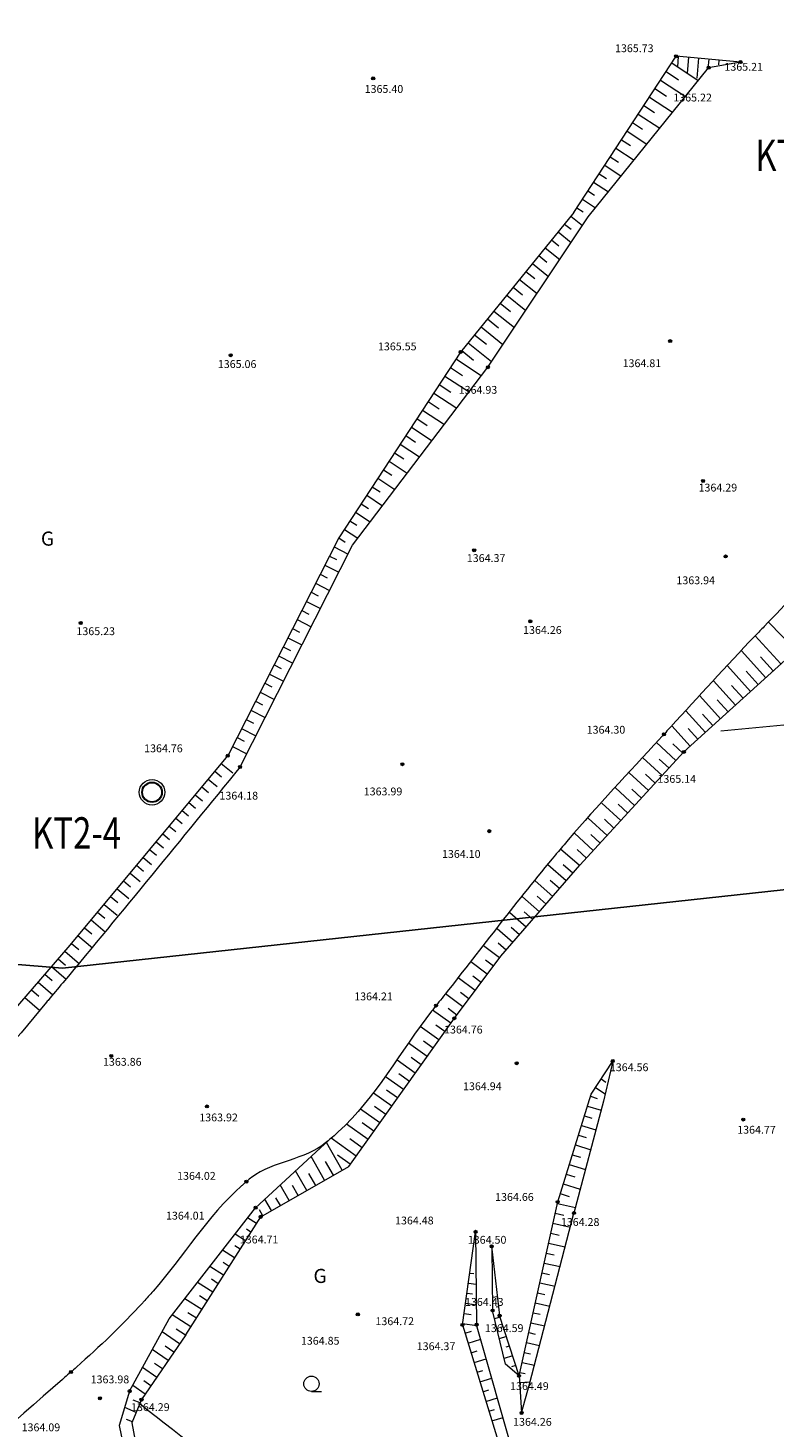
# Model space of a CAD drawing. Extents: x 0 to 420500, y 0 to 297000.
# Drawn here: x 83130 to 119758, y 92119 to 160834 of the extents above; entities that cross this region are included whole.
import ezdxf
from ezdxf.enums import TextEntityAlignment as Align

# ---------------------------------------------------------------- set-up
doc = ezdxf.new("R2010")
doc.units = 0
doc.header["$LTSCALE"] = 500
doc.linetypes.add('一点鎖線', pattern=[18.5, 12, -1.5, 3.5, -1.5])
for name, color, linetype, lineweight in [('05_真川上流', 7, 'Continuous', 13), ('D-BMK', 2, '一点鎖線', 13), ('S-SUV', 7, 'Continuous', 13), ('S-SUV-RIV', 4, 'Continuous', 13), ('S-SUV-SRVR', 2, 'Continuous', 13), ('単点', 7, 'Continuous', 13)]:
    doc.layers.add(name, color=color, linetype=linetype, lineweight=lineweight)
doc.styles.add('YOKO_GOTHIC', font='txt')

msp = doc.modelspace()

# ---------------------------------------------------------------- linework, layer by layer
at = {"layer": '05_真川上流', "color": 150, "linetype": 'Continuous', "lineweight": 25}
msp.add_lwpolyline([(10004.005, 120804.004), (84826.857, 114690.533), (345008.588, 142956.216)], dxfattribs=at)
at = {"layer": 'D-BMK'}
msp.add_line((117140.752, 126333.792), (258308.012, 139828.184), dxfattribs=at)
at = {"layer": 'S-SUV', "lineweight": 0}
for p, q in [((106346.775, 115281.869), (110227.384, 119743.28)), ((104065.197, 112232.061), (106346.775, 115281.869)), ((97045.829, 93913.075), (97545.829, 93913.075))]:
    msp.add_line(p, q, dxfattribs=at)
for points in [[(109926.722, 151778.519), (114949.591, 159446.384)], [(118111.378, 159164.76), (114949.591, 159446.384)], [(115056.037, 159436.902), (115011.414, 158935.917)], [(110637.358, 151563.377), (116544.425, 158884.718)], [(114734.171, 159117.526), (116041.38, 158261.233)], [(115554.066, 159392.542), (115485.719, 158625.221)], [(116052.094, 159348.182), (115965.221, 158372.862)], [(116550.122, 159303.822), (116508.866, 158840.645)], [(118111.378, 159164.76), (116544.425, 158884.718)], [(117048.15, 159259.463), (117027.523, 159027.874)], [(114186.214, 158281.019), (115410.362, 157479.136)], [(114460.193, 158699.273), (115072.267, 158298.331)], [(113638.257, 157444.513), (114779.344, 156697.039)], [(113912.236, 157862.766), (114482.779, 157489.029)], [(113364.278, 157026.26), (113893.291, 156679.728)], [(112816.321, 156189.754), (113303.803, 155870.426)], [(113090.3, 156608.007), (114148.326, 155914.942)], [(112268.364, 155353.247), (112714.316, 155061.124)], [(112542.342, 155771.5), (113517.307, 155132.845)], [(111994.385, 154934.994), (112886.289, 154350.748)], [(111446.428, 154098.488), (112255.271, 153568.651)], [(111720.407, 154516.741), (112124.828, 154251.823)], [(110898.471, 153261.981), (111624.253, 152786.555)], [(111172.449, 153680.235), (111535.34, 153442.521)], [(110624.492, 152843.728), (110945.853, 152633.22)], [(110076.535, 152007.222), (110383.797, 151805.948)], [(110350.513, 152425.475), (110993.235, 152004.458)], [(109926.722, 151778.519), (104372.911, 144931.036)], [(105710.662, 144184.089), (110637.358, 151563.377)], [(109469.02, 151214.203), (109790.432, 150953.514)], [(109783.983, 151602.531), (110354.54, 151139.767)], [(109154.058, 150825.875), (109796.882, 150304.497)], [(108524.133, 150049.219), (109239.223, 149469.227)], [(108839.095, 150437.547), (109196.641, 150147.551)], [(107894.208, 149272.563), (108681.565, 148633.958)], [(108209.17, 149660.891), (108602.849, 149341.588)], [(107264.283, 148495.907), (108123.907, 147798.688)], [(107579.245, 148884.235), (108009.057, 148535.625)], [(106949.32, 148107.579), (107415.266, 147729.663)], [(106319.395, 147330.923), (106821.474, 146923.7)], [(106634.358, 147719.251), (107566.249, 146963.418)], [(105689.47, 146554.267), (106227.683, 146117.737)], [(106004.433, 146942.595), (107008.591, 146128.149)], [(105059.545, 145777.611), (105633.891, 145311.774)], [(105374.508, 146165.939), (106450.933, 145292.879)], [(104429.62, 145000.955), (105008.928, 144531.094)], [(104744.583, 145389.283), (105893.275, 144457.609)], [(104372.911, 144931.036), (98387.609, 135806.189)], [(104148.051, 144588.228), (105395.448, 143770.018)], [(99062.02, 135450.304), (105710.662, 144184.089)], [(103599.579, 143752.059), (104788.239, 142972.376)], [(103873.815, 144170.144), (104468.145, 143780.302)], [(103325.343, 143333.975), (103890.305, 142963.397)], [(102776.871, 142497.806), (103312.464, 142146.492)], [(103051.107, 142915.89), (104181.03, 142174.735)], [(102228.399, 141661.637), (102734.624, 141329.587)], [(102502.635, 142079.721), (103573.821, 141377.093)], [(101954.163, 141243.552), (102966.612, 140579.452)], [(101405.691, 140407.384), (102359.404, 139781.811)], [(101679.927, 140825.468), (102156.783, 140512.682)], [(100857.219, 139571.215), (101752.195, 138984.169)], [(101131.455, 139989.299), (101578.943, 139695.776)], [(100582.983, 139153.13), (101001.103, 138878.871)], [(100034.511, 138316.961), (100423.262, 138061.966)], [(100308.747, 138735.046), (101144.986, 138186.528)], [(99486.039, 137480.792), (99845.422, 137245.061)], [(99760.275, 137898.877), (100537.777, 137388.886)], [(99211.803, 137062.708), (99930.568, 136591.245)], [(98663.331, 136226.539), (99323.359, 135793.604)], [(98937.567, 136644.623), (99267.581, 136428.156)], [(98387.609, 135806.189), (92938.375, 125117.839)], [(93545.427, 124565.284), (99062.02, 135450.304)], [(98389.095, 135808.455), (98708.363, 135599.036)], [(97934.634, 134917.706), (98275.869, 134743.734)], [(98161.737, 135363.154), (98842.066, 135016.303)], [(97480.429, 134026.809), (97822.734, 133852.292)], [(97707.532, 134472.257), (98390.001, 134124.314)], [(97253.326, 133581.36), (97937.936, 133232.326)], [(96799.121, 132690.463), (97485.871, 132340.338)], [(97026.223, 133135.912), (97369.599, 132960.849)], [(96572.018, 132245.015), (96916.463, 132069.406)], [(96117.813, 131354.118), (96463.328, 131177.964)], [(96344.915, 131799.566), (97033.806, 131448.35)], [(120814.219, 130311.06), (119487.417, 131663.864)], [(95890.71, 130908.669), (96581.741, 130556.361)], [(120092.811, 129618.772), (118839.649, 131000.803)], [(95436.505, 130017.772), (96129.676, 129664.373)], [(95663.607, 130463.221), (96010.193, 130286.521)], [(119352.009, 128947.048), (118156.671, 130265.309)], [(119722.41, 129282.91), (119095.829, 129973.926)], [(95209.402, 129572.324), (95557.058, 129395.079)], [(115333.397, 125303.155), (120298.883, 129805.629)], [(118611.208, 128275.323), (117473.694, 129529.814)], [(118981.609, 128611.186), (118383.94, 129270.316)], [(94755.197, 128681.427), (95103.923, 128503.636)], [(94982.299, 129126.875), (95677.611, 128772.385)], [(117870.407, 127603.599), (116790.716, 128794.32)], [(118240.808, 127939.461), (117672.05, 128566.707)], [(94528.094, 128235.978), (95225.546, 127880.397)], [(117129.606, 126931.875), (116107.739, 128058.826)], [(117500.007, 127267.737), (116960.161, 127863.097)], [(94073.888, 127345.081), (94773.481, 126988.408)], [(94300.991, 127790.53), (94650.787, 127612.193)], [(116388.805, 126260.15), (115424.761, 127323.331)], [(116759.205, 126596.012), (116248.272, 127159.488)], [(93619.683, 126454.184), (94321.416, 126096.42)], [(93846.786, 126899.633), (94197.652, 126720.751)], [(115648.004, 125588.426), (114741.784, 126587.837)], [(116018.404, 125924.288), (115536.383, 126455.879)], [(93392.58, 126008.736), (93744.517, 125829.308)], [(114944.25, 124879.418), (113984.45, 125760.868)], [(85198.693, 115822.316), (92938.375, 125117.839)], [(93165.478, 125563.287), (93869.351, 125204.432)], [(110227.384, 119743.28), (115333.397, 125303.155)], [(115282.453, 125247.683), (114785.629, 125703.95)], [(92622.091, 124737.975), (93180.697, 124272.866)], [(114267.845, 124142.889), (113314.362, 125018.537)], [(114606.048, 124511.153), (114126.148, 124951.879)], [(91982.228, 123969.486), (92415.656, 123608.603)], [(92302.16, 124353.731), (92622.811, 124086.749)], [(113591.44, 123406.359), (112644.275, 124276.205)], [(113929.642, 123774.624), (113452.901, 124212.448)], [(91342.365, 123200.997), (91694.638, 122907.686)], [(91662.297, 123585.242), (91986.749, 123315.095)], [(112915.034, 122669.83), (111974.187, 123533.874)], [(113253.237, 123038.094), (112779.655, 123473.017)], [(90702.502, 122432.508), (91017.436, 122170.286)], [(91022.434, 122816.753), (91350.687, 122543.44)], [(112238.629, 121933.3), (111304.1, 122791.542)], [(112576.831, 122301.565), (112106.408, 122733.587)], [(90062.639, 121664.019), (90380.985, 121398.957)], [(90382.571, 122048.264), (90694.439, 121788.594)], [(111562.223, 121196.771), (110634.012, 122049.21)], [(111900.426, 121565.035), (111433.162, 121994.156)], [(89742.708, 121279.775), (90076.156, 121002.138)], [(110885.818, 120460.241), (109963.925, 121306.879)], [(111224.021, 120828.506), (110759.915, 121254.726)], [(89102.845, 120511.285), (89442.502, 120228.478)], [(89422.776, 120895.53), (89778.826, 120599.074)], [(110209.947, 119723.234), (109273.648, 120537.642)], [(110547.615, 120091.976), (110086.668, 120515.295)], [(88462.982, 119742.796), (88806.441, 119456.824)], [(88782.913, 120127.041), (89201.339, 119778.649)], [(109553.66, 118968.722), (108650.892, 119753.965)], [(109881.804, 119345.978), (109413.654, 119753.182)], [(87823.119, 118974.307), (88170.379, 118685.17)], [(88143.05, 119358.552), (88636.912, 118947.351)], [(108897.374, 118214.21), (108028.136, 118970.288)], [(109225.517, 118591.466), (108774.133, 118984.088)], [(87183.256, 118205.818), (87534.318, 117913.516)], [(87503.187, 118590.063), (88073.731, 118115.014)], [(108569.23, 117836.955), (108134.611, 118214.993)], [(86863.324, 117821.574), (87501.47, 117290.238)], [(108241.087, 117459.699), (107405.38, 118186.611)], [(86223.461, 117053.085), (86912.295, 116479.545)], [(86543.393, 117437.329), (86898.256, 117141.862)], [(107584.801, 116705.187), (106782.624, 117402.934)], [(107912.944, 117082.443), (107495.09, 117445.899)], [(85583.598, 116284.596), (86300.927, 115687.33)], [(85903.53, 116668.84), (86262.194, 116370.208)], [(106928.514, 115950.675), (106159.867, 116619.257)], [(107256.657, 116327.931), (106855.569, 116676.805)], [(77355.109, 106758.831), (85198.693, 115822.316)], [(84937.949, 115521.019), (85651.558, 114903.458)], [(85263.667, 115900.351), (85626.288, 115598.424)], [(106278.731, 115190.914), (105492.329, 115779.226)], [(106600.371, 115573.42), (106216.047, 115907.71)], [(84283.563, 114764.858), (85000.037, 114144.818)], [(84610.756, 115142.938), (84968.993, 114832.918)], [(105679.703, 114390.186), (104869.922, 114995.988)], [(105979.217, 114790.55), (105586.016, 115084.706)], [(83956.371, 114386.777), (84316.04, 114075.517)], [(105080.674, 113589.459), (104247.514, 114212.75)], [(105380.188, 113989.823), (104975.298, 114292.723)], [(83301.985, 113630.616), (83663.087, 113318.117)], [(83629.178, 114008.697), (84348.517, 113386.177)], [(104481.646, 112788.731), (103625.107, 113429.512)], [(104781.16, 113189.095), (104364.58, 113500.741)], [(82974.792, 113252.536), (83696.997, 112627.537)], [(104182.131, 112388.367), (103753.862, 112708.758)], [(98879.978, 104956.997), (104065.197, 112232.061)], [(103888.294, 111983.858), (102988.039, 112625.504)], [(103307.89, 111169.529), (102388.702, 111824.67)], [(103598.092, 111576.693), (103147.213, 111898.052)], [(102727.486, 110355.2), (101814.779, 111005.722)], [(103017.688, 110762.365), (102544.955, 111099.299)], [(102147.083, 109540.871), (101254.444, 110177.089)], [(102437.284, 109948.036), (101942.698, 110300.547)], [(110776.674, 108502.68), (111841.571, 110129.135)], [(111841.571, 110129.135), (111386.892, 108159.608)], [(101566.679, 108726.542), (100689.352, 109351.847)], [(101856.881, 109133.707), (101340.441, 109501.794)], [(101276.477, 108319.378), (100738.183, 108703.041)], [(110991.513, 108830.81), (111469.583, 108517.801)], [(111265.398, 109249.125), (111504.433, 109092.62)], [(100986.275, 107912.213), (100097.867, 108545.416)], [(100696.073, 107505.049), (100135.926, 107904.288)], [(109136.457, 103217.741), (110776.674, 108502.68)], [(111386.892, 108159.608), (109936.27, 102667.057)], [(110596.518, 107922.199), (111269.064, 107713.47)], [(110744.723, 108399.729), (111080.996, 108295.365)], [(100405.871, 107097.885), (99461.184, 107771.2)], [(110448.313, 107444.668), (110804.999, 107333.969)], [(99825.468, 106283.556), (98768.284, 107037.051)], [(100115.67, 106690.72), (99533.668, 107105.535)], [(110300.109, 106967.138), (111013.479, 106745.739)], [(94303.337, 102932.022), (97904.234, 106248.959)], [(98557.946, 104772.821), (97779.455, 106134.02)], [(99245.064, 105469.227), (98016.594, 106344.805)], [(99535.266, 105876.391), (98931.411, 106306.782)], [(110003.699, 106012.077), (110757.894, 105778.007)], [(110151.904, 106489.608), (110529.001, 106372.573)], [(97689.885, 104276.364), (97024.948, 105439.012)], [(98123.915, 104524.593), (97734.67, 105205.192)], [(98954.862, 105062.062), (98329.154, 105508.029)], [(109855.494, 105534.547), (110253.004, 105411.177)], [(94554.62, 102483.257), (98879.978, 104956.997)], [(96821.824, 103779.906), (96270.441, 104744.004)], [(97255.854, 104028.135), (96923.386, 104609.459)], [(109559.084, 104579.486), (109977.007, 104449.781)], [(109707.289, 105057.016), (110502.31, 104810.276)], [(95953.763, 103283.449), (95515.934, 104048.996)], [(96387.793, 103531.678), (96112.102, 104013.726)], [(109410.88, 104101.955), (110246.725, 103842.545)], [(95085.702, 102786.991), (94761.427, 103353.988)], [(95519.732, 103035.22), (95300.818, 103417.994)], [(107241.372, 94679.357), (109136.457, 103217.741)], [(109120.384, 103145.323), (110010.412, 102947.782)], [(109262.675, 103624.425), (109698.032, 103489.309)], [(90060.345, 97478.944), (94303.337, 102932.022)], [(90875.375, 96696.617), (94554.62, 102483.257)], [(94346.334, 102155.669), (93913.43, 102430.916)], [(94651.671, 102538.762), (94489.534, 102822.261)], [(107760.521, 94274.549), (109936.27, 102667.057)], [(109012.046, 102657.201), (109439.199, 102562.395)], [(94078.06, 101733.734), (93861.608, 101871.357)], [(104460.951, 97179.527), (105104.459, 101750.115)], [(105104.459, 101750.115), (105156.834, 97188.832)], [(108903.708, 102169.08), (109758.013, 101979.467)], [(93541.513, 100889.863), (93284.9, 101053.022)], [(93809.786, 101311.798), (93296.56, 101638.116)], [(105893.26, 101038.358), (106287.55, 97635.288)], [(108687.032, 101192.836), (109506.904, 101010.866)], [(108795.37, 101680.958), (109205.306, 101589.973)], [(93273.239, 100467.928), (92679.69, 100845.317)], [(105902.565, 100958.049), (105939.623, 97884.661)], [(108578.694, 100704.714), (108971.414, 100617.551)], [(92736.692, 99624.058), (92062.82, 100052.517)], [(93004.965, 100045.993), (92708.191, 100234.687)], [(104819.206, 99724.069), (105011.473, 99696.999)], [(108362.018, 99728.471), (108737.521, 99645.128)], [(108470.356, 100216.592), (109255.795, 100042.265)], [(92200.144, 98780.188), (91445.949, 99259.718)], [(92468.418, 99202.123), (92131.482, 99416.353)], [(104749.497, 99228.952), (105134.03, 99174.812)], [(108253.68, 99240.349), (109004.687, 99073.664)], [(91663.597, 97936.317), (90829.079, 98466.919)], [(91931.871, 98358.253), (91554.773, 98598.018)], [(104679.787, 98733.835), (104947.571, 98696.133)], [(106180.992, 98554.971), (105930.196, 98525.913)], [(108037.003, 98264.105), (108753.578, 98105.063)], [(108145.342, 98752.227), (108503.629, 98672.706)], [(91127.05, 97092.447), (90212.209, 97674.119)], [(91395.324, 97514.382), (90978.064, 97779.683)], [(104540.369, 97743.601), (104888.93, 97694.526)], [(104610.078, 98238.718), (105145.645, 98163.314)], [(106570.162, 95252.787), (105939.623, 97884.661)], [(106238.539, 98058.293), (106113.141, 98043.764)], [(107241.372, 94679.357), (106287.55, 97635.288)], [(107928.665, 97775.984), (108269.736, 97700.283)], [(88120.983, 93927.871), (90060.345, 97478.944)], [(90857.941, 96671.062), (90410.157, 96976.527)], [(104460.951, 97179.527), (106459.99, 90677.963)], [(104470.66, 97248.485), (105167.781, 97150.335)], [(107034.242, 90586.596), (105156.834, 97188.832)], [(106310.325, 97564.707), (106037.378, 97476.632)], [(106463.869, 97088.866), (106327.396, 97044.829)], [(107820.327, 97287.862), (108502.469, 97136.461)], [(90875.375, 96696.617), (88703.593, 93512.982)], [(90576.174, 96258.016), (89714.556, 96845.786)], [(104587.431, 96768.17), (104899.164, 96864.019)], [(104734.377, 96290.251), (105357.843, 96481.948)], [(106617.414, 96613.026), (106271.055, 96501.263)], [(107603.651, 96311.618), (108251.36, 96167.86)], [(107711.989, 96799.74), (108035.844, 96727.861)], [(90012.638, 95431.924), (89232.896, 95963.841)], [(90294.406, 95844.97), (89863.597, 96138.855)], [(104881.323, 95812.332), (105182.899, 95905.057)], [(105028.269, 95334.412), (105631.421, 95519.864)], [(106924.503, 95661.345), (106504.732, 95525.893)], [(106770.959, 96137.186), (106597.779, 96081.304)], [(107495.313, 95823.497), (107801.951, 95755.439)], [(89449.103, 94605.832), (88751.235, 95081.897)], [(89730.871, 95018.878), (89340.999, 95284.837)], [(105175.215, 94856.493), (105466.634, 94946.096)], [(107241.372, 94679.357), (106570.162, 95252.787)], [(107078.048, 95185.505), (106868.162, 95117.779)], [(107278.637, 94847.253), (107536.23, 94790.081)], [(107386.975, 95335.375), (108000.251, 95199.259)], [(88885.568, 93779.74), (88269.575, 94199.952)], [(89167.335, 94192.786), (88818.402, 94430.818)], [(105322.162, 94378.574), (105904.999, 94557.779)], [(107241.372, 94679.357), (107362.62, 92855.364)], [(107263.129, 94352.061), (107789.69, 94387.064)], [(107362.62, 92855.364), (107760.521, 94274.549)], [(88120.983, 93927.871), (87610.893, 92244.37)], [(88703.593, 93512.982), (88232.889, 92373.699)], [(88635.974, 93349.316), (88291.39, 93491.684)], [(105469.108, 93900.654), (105750.369, 93987.134)], [(105616.054, 93422.735), (106178.577, 93595.694)], [(88445.048, 92887.204), (87876.803, 93121.979)], [(105763, 92944.816), (106034.104, 93028.172)], [(87610.893, 92244.37), (88145.794, 89638.845)], [(88254.123, 92425.092), (87970, 92542.48)], [(88232.889, 92373.699), (88663.549, 89979.623)], [(105909.946, 92466.896), (106452.154, 92633.61)]]:
    msp.add_lwpolyline(points, dxfattribs=at)
msp.add_circle((97045.764, 94288.075), 375, dxfattribs=at)
msp.add_spline([(147482.392, 142062.958), (168101.459, 138275.997), (169954.219, 137816.218), (170052.571, 137791.622), (176570.48, 136098.923), (178708.343, 135411.087), (179037.625, 135303.063), (188592.542, 130745.143), (193418.505, 129664.244), (194003.874, 129562.554), (204263.066, 132771.452), (211055.661, 130896.42), (211844.418, 130557.782), (221057.233, 124721.124), (221507.983, 114224.617), (221261.461, 112561.868), (211331.233, 102475.919), (187209.613, 90349.287), (183669.813, 88745.556), (167217.079, 89435.45), (133779.54, 87971.446), (131450.535, 87522.939), (126392.094, 84942.621), (105040.164, 84239.681), (102200.299, 84975.476), (88616.294, 93301.684)], degree=3, dxfattribs=at)
at = {"layer": 'S-SUV-RIV', "lineweight": 13}
for points in [[(20951.783, 198973.202), (24789.816, 198923.801), (25165.329, 199131.147), (26195.816, 200105.778), (26459.973, 200533.069), (27513.691, 202978.8), (27789.325, 204153.96), (27819.582, 204293.603), (27464.068, 206796.268), (27975.539, 208289.394), (28048.114, 208433.275), (29625.153, 209256.555), (30741.075, 210536.678), (30831.393, 210691.585), (30575.7, 211943.89), (30678.044, 213517.322), (30707.864, 213623.047), (30841.936, 214045.999), (31333.227, 214755.054), (31473.265, 214950.196), (31894.222, 215044.132), (31971.201, 214949.343), (32109.363, 213929.408), (32103.062, 213777.054), (31637.135, 212229.456), (31605.382, 212051.648), (31208.079, 209789.021), (31072.981, 209488.794), (29002.814, 207783.273), (28841.79, 207478.277), (28516.912, 203775.512), (28401.165, 203368.45), (26829.236, 200214.08), (26804.501, 199902.212), (26923.005, 198982.484), (27109.002, 198824.692), (31600.342, 197107.119), (32040.516, 196884.899), (33981.115, 194600.334), (34574.344, 194303.44), (34697.86, 194244.013), (46120.416, 191321.22), (47235.439, 191045.632), (52331.23, 189790.086), (52845.926, 189666.802), (55771.705, 189040.837), (56092.871, 188899.643), (58600.968, 187070.375), (59048.957, 186881.427), (65555.646, 185506.042), (66217.49, 185349.576), (70087.386, 184189.525), (70669.317, 184012.97), (70757.164, 183986.404), (78226.201, 181654.619), (79049.057, 181436.245), (84883.85, 180100.19), (85481.588, 180048.354), (88779.068, 180649.677), (89093.111, 180539.96), (90355.275, 179073.207), (90538.702, 178889.377), (92765.157, 177016.572), (93091.972, 176748.628), (97177.227, 173411.957), (97692.944, 173118.889), (101985.237, 171121.491), (102697.053, 170886.892), (102810.505, 170849.809), (112748.144, 168570.832), (113862.149, 168396.907), (113959.373, 168381.809), (122139.149, 167746.176), (122902.539, 167723.377), (125569.76, 167732.71), (125872.915, 167819.838), (128399.607, 169139.91), (128698.201, 169335.763), (131512.756, 171527.859), (131793.028, 171792.952), (133512.703, 173949.758), (133692.928, 174134.682), (134506.252, 174746.863), (134758.806, 174874.949), (140261.688, 176113.153), (140932.32, 176292.296), (147326.178, 178351.389), (147941.342, 178656.132), (151206.458, 181148.992), (151618.136, 181285.729), (154603.779, 181189.805), (154976.596, 181290.37), (158368.186, 183693.017), (158900.105, 183870.747), (165291.937, 184453.298), (166070.017, 184445.93), (173351.12, 183899.619), (174314.824, 183879.069), (174437.543, 183876.831), (184874.001, 183898.255), (185860.878, 184196.428), (190408.349, 186687.742), (191080.172, 186925.05), (191171.464, 186955.986), (199345.105, 186018.981), (200062.528, 185925.172), (201521.277, 185699.683), (201798.943, 185662.316), (206283.311, 184990.889), (206660.553, 185041.895), (207153.803, 185135.526), (207207.326, 185247.662), (207444.342, 187700.517), (207607.622, 187844.437), (208367.107, 187759.608), (210349.759, 188285.773), (210902.76, 188403.183), (218081.036, 185500.821), (219117.832, 185252.547), (219217.008, 185230.426), (227508.338, 183616.887), (228337.957, 183308.988), (233106.386, 180505.088), (233681.049, 180161.594), (239049.194, 176925.736), (239619.583, 176548.651), (243746.232, 173701.75), (244086.764, 173388.878), (245166.202, 172134.149), (245287.434, 171998.086), (246220.653, 170992.964), (246425.887, 170773.959), (250067.171, 166910.116), (250498.863, 166467.34), (254406.102, 162799.319), (254655.1, 162339.022), (254663.512, 159672.746), (254682.344, 159260.076), (255027.086, 153708.814), (255189.821, 153153.21), (256677.635, 149759.884), (256888.454, 149299.497), (259344.824, 144020.095), (259729.474, 143377.024), (259776.953, 143298.498), (264480.786, 137116.199), (265059.485, 136496), (269486.632, 132411.986), (270039.039, 131876.274), (270105.691, 131811.263), (275562.01, 126134.798), (276306.835, 125483.074), (276392.93, 125408.39), (284127.62, 119662.384), (284933.912, 119089.308), (289640.514, 115851.213), (290102.847, 115675.473), (291119.702, 115558.066), (291251.721, 115589.658), (292569.399, 116318.042), (292757.019, 116409.353), (295018.813, 117343.137), (295243.043, 117413.499), (296302.714, 117487.563), (296624.526, 117557.939), (303080.512, 119816.744), (303955.101, 120192.964), (304075.184, 120244.498), (313867.732, 125470.136), (314801.63, 126044.021), (319207.99, 129103.788), (319582.153, 129470.663), (321008.501, 131640.577), (321141.53, 131933.512), (322165.534, 134918.688), (322302.088, 135228.335), (323636.093, 137180.959), (323903.913, 137656.947), (323959.6, 137757.036), (328368.648, 146562.792), (328785.656, 147393.412), (330359.035, 150577.552), (330681.712, 151042.682), (330734.344, 151117.018), (336665.686, 156150.279), (337350.212, 156705.511), (342797.818, 160964.753), (343394.29, 161374.191), (347349.667, 163883.491), (347874.156, 164012.539), (352508.675, 164038.085), (352997.188, 164102.981), (356244.498, 165206.405), (356400.123, 165455.067), (356693.602, 166127.025)], [(61214.334, 64928.206), (82964.585, 73637.628), (85147.393, 73522.685), (85313.83, 73508.324), (101320.773, 72058.403), (102845.578, 72599.687), (102915.872, 72635.203), (105070.689, 73334.785), (106454.235, 73734.577), (106690.162, 73803.47), (110879.165, 74475.471), (113385.509, 75428.225), (113608.928, 75528.585), (115571.731, 77182.909), (117619.789, 78208.611), (117793.146, 78274.209), (118976.177, 78469.569), (120558.857, 78885.74), (120686.131, 78924.796), (121290.518, 79004.212), (122117.868, 79894.328), (122177.542, 80011.112), (122088.42, 80339.2), (122419.316, 83217.892), (122549.722, 83819.923), (122743.043, 84438.438), (125679.158, 89788.036), (126120.396, 90193.632), (126186.841, 90187.603), (130983.527, 93259.647), (131298.56, 93687.438), (133703.52, 100003.547), (134083.537, 100828.945), (134115.274, 100896.685), (136726.9, 106488.156), (137178.535, 107127.047), (137232.109, 107201.544), (143332.275, 112033.395), (144050.227, 112377.27), (144099.589, 112400.656), (148558.113, 112997.246), (149129.04, 113066.187), (149196.673, 113074.82), (154945.337, 113612.04), (155666.565, 113832.11), (155755.336, 113860.116), (162650.48, 117710.495), (163341.894, 118268.851), (163404.948, 118320.032), (168043.178, 123279.859), (168565.86, 123897.705), (168620.29, 123961.856), (172965.388, 129544.928), (173455.39, 130154.562), (173498.208, 130207.648), (177100.701, 134611.24), (177598.066, 135074.808), (177650.488, 135123.12), (182587.595, 138559.061), (183254.784, 138791.92), (183322.802, 138814.969), (189323.745, 139507.25), (190121.183, 139523.665), (190220.804, 139525.82), (198634.43, 138811.347), (199589.19, 138733.435), (199678.103, 138726.455), (207115.268, 138113.04), (207961.062, 138112.713), (208039.721, 138113.002), (214570.207, 138989.391), (215164.766, 139176.681), (217252.148, 140428.854), (217477.979, 140558.093), (219117.516, 141355.993), (219228.43, 141559.188), (218595.511, 143982.37), (218381.988, 144315.717), (218348.223, 144368.384), (213672.624, 147012.624), (213032.993, 147342.794), (212951.739, 147385.759), (205796.137, 150477.802), (204847.437, 150834.453), (204731.733, 150877.972), (194817.596, 154229.881), (193860.657, 154470.134), (190178.133, 155354.651), (189564.651, 155166.274), (189459.405, 155131.936), (181207.371, 150343.151), (180362.649, 150235.607), (177793.989, 150190.074)], [(177793.989, 150190.074), (166527.809, 152108.786), (165525.273, 152279.788), (165477.889, 152287.872), (162367.676, 152820.794), (161247.053, 153007.116), (161060.634, 153038.208), (155403.315, 154108.092), (152648.107, 154286.767), (152307.384, 154302.883), (146537.424, 153872.653), (143420.004, 153727.927), (143266.043, 153725.654), (141717.595, 153951.821), (140550.808, 153668.314), (140494.715, 153645.717), (140264.837, 153332.203), (139852.752, 152756.791), (139792.173, 152681.947), (139571.954, 152358.222), (138196.853, 150529.912), (137885.458, 150122.122), (137170.85, 149163.183), (134024.354, 145490.576), (133698.164, 145142.252), (133309.154, 144858.716), (129880.512, 141731.036), (129560.942, 141377.456), (129543.188, 141349.085), (126764.499, 138250.856), (126508.94, 138004.355), (123051.733, 135219.724), (122595.206, 134796.67), (122554.12, 134758.252), (119269.679, 131454.714), (118855.145, 131022.84), (118805.576, 130971.216), (114688.134, 126534.601), (114191.64, 125993.319), (114138.078, 125934.959), (109657.438, 120991.906), (109101.558, 120336.606), (109034.897, 120257.809), (103612.846, 113414.856), (103002.156, 112645.907), (102946.467, 112575.842), (98365.982, 106649.961), (97795.536, 106157.089), (97758.026, 106125.514), (94106.436, 104421.075), (93672.176, 104052.592), (93612.627, 104000.321), (89275.485, 98839.601), (88798.101, 98309.957), (88761.19, 98269.559), (85516.971, 95112.526), (84923, 94590.43), (84819.116, 94499.338), (54202.655, 68611.278)], [(93545.427, 124565.284), (84837.322, 113970.904), (84117.273, 113109.854), (84040.644, 113018.288), (78967.208, 107078.096), (77739.476, 105713.255), (77604.868, 105564.075), (72195.406, 99745.972), (70240.874, 97845.392), (70036.256, 97650.27), (66115.857, 94411.837), (63559.713, 92323.386), (63277.208, 92092.014), (59041.51, 89215.307), (55752.653, 85395.154), (55411.896, 84927.091), (51090.384, 75140.812)]]:
    msp.add_spline(points, degree=3, dxfattribs=at)
at = {"layer": 'S-SUV-SRVR'}
for radius in [625, 500, 468.75]:
    msp.add_circle((89219.764, 123321.556), radius, dxfattribs=at)
at = {"layer": '単点', "color": 8, "lineweight": 13}
for centre, radius in [((114949.591, 159446.384), 75), ((114949.591, 159446.384), 50), ((114949.591, 159446.384), 25), ((116544.425, 158884.718), 75), ((116544.425, 158884.718), 50), ((116544.425, 158884.718), 25), ((118111.378, 159164.76), 75), ((118111.378, 159164.76), 50), ((118111.378, 159164.76), 25), ((100077.411, 158361.769), 75), ((100077.411, 158361.769), 50), ((100077.411, 158361.769), 25), ((104372.911, 144931.036), 75), ((114658.464, 145467.088), 75), ((114658.464, 145467.088), 50), ((114658.464, 145467.088), 25), ((93082.705, 144774.929), 75), ((93082.705, 144774.929), 50), ((93082.705, 144774.929), 25), ((104372.911, 144931.036), 50), ((104372.911, 144931.036), 25), ((105710.662, 144184.089), 75), ((105710.662, 144184.089), 50), ((105710.662, 144184.089), 25), ((116275.871, 138601.568), 75), ((116275.871, 138601.568), 50), ((116275.871, 138601.568), 25), ((105036.679, 135199.975), 75), ((105036.679, 135199.975), 50), ((105036.679, 135199.975), 25), ((117382.251, 134898.045), 75), ((117382.251, 134898.045), 50), ((117382.251, 134898.045), 25), ((85717.926, 131633.646), 75), ((85717.926, 131633.646), 50), ((85717.926, 131633.646), 25), ((107790.176, 131715.913), 75), ((107790.176, 131715.913), 50), ((107790.176, 131715.913), 25), ((114353.153, 126169.322), 75), ((114353.153, 126169.322), 50), ((114353.153, 126169.322), 25), ((92938.375, 125117.839), 75), ((92938.375, 125117.839), 50), ((92938.375, 125117.839), 25), ((115333.397, 125303.155), 75), ((115333.397, 125303.155), 50), ((115333.397, 125303.155), 25), ((93545.427, 124565.284), 75), ((93545.427, 124565.284), 50), ((93545.427, 124565.284), 25), ((101514.165, 124699.529), 75), ((101514.165, 124699.529), 50), ((101514.165, 124699.529), 25), ((105774.729, 121411.849), 75), ((105774.729, 121411.849), 50), ((105774.729, 121411.849), 25), ((103168.462, 112854.869), 75), ((103168.462, 112854.869), 50), ((103168.462, 112854.869), 25), ((104065.197, 112232.061), 75), ((104065.197, 112232.061), 50), ((104065.197, 112232.061), 25), ((87217.231, 110383.026), 75), ((87217.231, 110383.026), 50), ((87217.231, 110383.026), 25), ((107125.047, 110024.451), 75), ((107125.047, 110024.451), 50), ((107125.047, 110024.451), 25), ((111841.571, 110129.135), 75), ((111841.571, 110129.135), 50), ((111841.571, 110129.135), 25), ((91913.917, 107900.493), 75), ((91913.917, 107900.493), 50), ((91913.917, 107900.493), 25), ((118246.127, 107256.761), 75), ((118246.127, 107256.761), 50), ((118246.127, 107256.761), 25), ((93854.197, 104212.089), 75), ((93854.197, 104212.089), 50), ((93854.197, 104212.089), 25), ((109136.457, 103217.741), 75), ((109136.457, 103217.741), 50), ((109136.457, 103217.741), 25), ((94303.337, 102932.022), 75), ((94303.337, 102932.022), 50), ((94303.337, 102932.022), 25), ((94554.62, 102483.257), 75), ((94554.62, 102483.257), 50), ((94554.62, 102483.257), 25), ((109936.27, 102667.057), 75), ((109936.27, 102667.057), 50), ((109936.27, 102667.057), 25), ((105104.459, 101750.115), 75), ((105104.459, 101750.115), 50), ((105104.459, 101750.115), 25), ((105893.26, 101038.358), 75), ((105893.26, 101038.358), 50), ((105893.26, 101038.358), 25), ((99325.195, 97695.652), 75), ((99325.195, 97695.652), 50), ((99325.195, 97695.652), 25), ((105939.623, 97884.661), 75), ((105939.623, 97884.661), 50), ((105939.623, 97884.661), 25), ((106287.55, 97635.288), 75), ((106287.55, 97635.288), 50), ((106287.55, 97635.288), 25), ((104460.951, 97179.527), 75), ((104460.951, 97179.527), 50), ((104460.951, 97179.527), 25), ((105156.835, 97188.832), 75), ((105156.835, 97188.832), 50), ((105156.835, 97188.832), 25), ((85236.486, 94865.775), 75), ((85236.486, 94865.775), 50), ((85236.486, 94865.775), 25), ((107241.372, 94679.357), 75), ((107241.372, 94679.357), 50), ((107241.372, 94679.357), 25), ((86660.938, 93578.62), 75), ((86660.938, 93578.62), 50), ((86660.938, 93578.62), 25), ((88120.983, 93927.871), 75), ((88120.983, 93927.871), 50), ((88120.983, 93927.871), 25), ((88703.593, 93512.982), 75), ((88703.593, 93512.982), 50), ((88703.593, 93512.982), 25), ((107362.62, 92855.364), 75), ((107362.62, 92855.364), 50), ((107362.62, 92855.364), 25)]:
    msp.add_circle(centre, radius, dxfattribs=at)

# ---------------------------------------------------------------- texts
at = {"layer": 'S-SUV', "lineweight": 0, "style": 'YOKO_GOTHIC', "width": 1.000577}
for p in [(83764.108, 135210.439), (97143.72, 99021.501)]:
    msp.add_text('G', height=692.404, dxfattribs=at).set_placement(p, align=Align.BOTTOM_LEFT)
at = {"layer": 'S-SUV-SRVR', "style": 'YOKO_GOTHIC', "width": 0.769976}
for s, p in [('KT3-4', (118836.807, 153332.921)), ('KT2-4', (83332.239, 120075.341))]:
    msp.add_text(s, height=1538.6746, dxfattribs=at).set_placement(p, align=Align.BOTTOM_LEFT)
at = {"layer": '単点', "color": 8, "lineweight": 13, "style": 'YOKO_GOTHIC', "width": 1.000577}
for s, p in [('1365.73', (112897.616, 159839.897)), ('1365.21', (118269.672, 158929.756)), ('1365.40', (100606.077, 157841.1)), ('1365.22', (115761.232, 157420.252)), ('1365.55', (101260.011, 145205.484)), ('1365.06', (93398.014, 144339.74)), ('1364.81', (113271.292, 144380.437)), ('1364.93', (105222.457, 143074.421)), ('1364.29', (117000.653, 138275.828)), ('1364.37', (105622.031, 134816.549)), ('1363.94', (115912.923, 133725.119)), ('1365.23', (86455.408, 131227.779)), ('1364.26', (108385.754, 131286.975)), ('1364.30', (111506.505, 126390.339)), ('1364.76', (89779.645, 125478.347)), ('1365.14', (114984.282, 123978.093)), ('1364.18', (93479.409, 123154.896)), ('1363.99', (100560.755, 123362.082)), ('1364.10', (104402.959, 120293.129)), ('1364.21', (100094.585, 113302.426)), ('1364.76', (104504.703, 111674.531)), ('1363.86', (87758.65, 110091.957)), ('1364.56', (112644.182, 109824.649)), ('1364.94', (105437.043, 108892.309)), ('1363.92', (92486.947, 107361.532)), ('1364.77', (118898.883, 106757.609)), ('1364.02', (91399.776, 104493.56)), ('1364.66', (107012.777, 103457.626)), ('1364.01', (90852.212, 102540.085)), ('1364.48', (102099.492, 102303.3)), ('1364.28', (110238.971, 102229.305)), ('1364.71', (94477.979, 101370.96)), ('1364.50', (105672.23, 101355.955)), ('1364.43', (105532.872, 98307.556)), ('1364.72', (101137.553, 97360.416)), ('1364.59', (106509.609, 97020.038)), ('1364.85', (97476.021, 96400.739)), ('1364.37', (103165.023, 96132.095)), ('1363.98', (87152.448, 94504.199)), ('1364.49', (107748.276, 94176.153)), ('1364.29', (89135.521, 93142.686)), ('1364.09', (83763.465, 92151.15)), ('1364.26', (107896.267, 92419.999))]:
    msp.add_text(s, height=384.6686, dxfattribs=at).set_placement(p, align=Align.MIDDLE_CENTER)

doc.saveas('drawing.dxf')
